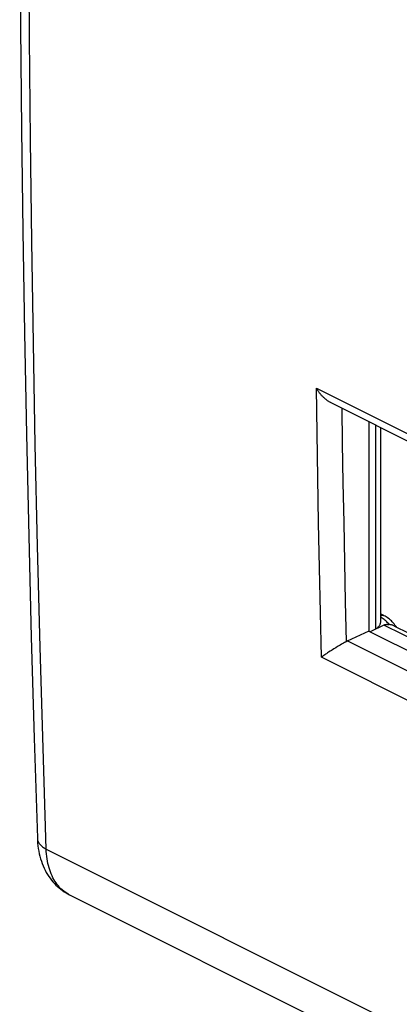
# Model space of a CAD drawing. Units: millimetres. Extents: x -23.3 to 26, y -26.5 to 32.7.
# Drawn here: x -23.3 to -17.1, y -12.7 to 3.5 of the extents above; entities that cross this region are included whole.
import ezdxf

# ---------------------------------------------------------------- set-up
doc = ezdxf.new("R2010")
doc.units = ezdxf.units.MM
doc.header["$LTSCALE"] = 30.734
doc.layers.get('0').update_dxf_attribs({"linetype": 'CONTINUOUS'})
doc.layers.add('RACCORDO', color=7, linetype='CONTINUOUS')

msp = doc.modelspace()

# ---------------------------------------------------------------- linework, layer by layer
at = {"color": 7, "linetype": 'CONTINUOUS'}
for p, q in [((-17.56, -3.104), (-17.56, -6.567)), ((-17.369, -3.199), (-17.369, -6.408)), ((-17.315, -6.31), (-17.369, -6.284)), ((-17.313, -6.468), (-17.537, -6.579)), ((-17.138, -6.484), (-16.219, -6.943)), ((-17.105, -6.5), (-17.115, -6.486)), ((-17.56, -6.567), (-15.23, -7.732))]:
    msp.add_line(p, q, dxfattribs=at)
at = {"color": 253, "linetype": 'CONTINUOUS'}
for p, q in [((-17.453, -3.157), (-17.453, -6.537)), ((-16.243, -7.003), (-17.313, -6.468))]:
    msp.add_line(p, q, dxfattribs=at)
for points in [[(-17.369, -6.304), (-17.363, -6.303), (-17.355, -6.302), (-17.348, -6.302), (-17.341, -6.303), (-17.334, -6.304), (-17.327, -6.306), (-17.32, -6.308), (-17.315, -6.31)], [(-17.225, -6.459), (-17.238, -6.444), (-17.252, -6.429), (-17.266, -6.415), (-17.28, -6.401), (-17.294, -6.388), (-17.309, -6.376), (-17.324, -6.364), (-17.339, -6.353), (-17.354, -6.342), (-17.369, -6.333)]]:
    msp.add_lwpolyline(points, dxfattribs=at)
at = {"color": 7, "linetype": 'CONTINUOUS'}
for points in [[(-17.115, -6.486), (-17.129, -6.468), (-17.143, -6.45), (-17.157, -6.433), (-17.173, -6.417), (-17.188, -6.401), (-17.205, -6.386), (-17.221, -6.372), (-17.238, -6.359), (-17.256, -6.346), (-17.273, -6.334), (-17.291, -6.323), (-17.31, -6.313), (-17.315, -6.31)], [(-17.369, -6.408), (-17.369, -6.417), (-17.37, -6.427), (-17.372, -6.436), (-17.374, -6.446), (-17.377, -6.455), (-17.381, -6.465), (-17.386, -6.474), (-17.391, -6.482), (-17.397, -6.491), (-17.403, -6.499), (-17.41, -6.506), (-17.418, -6.514), (-17.426, -6.52), (-17.435, -6.526), (-17.444, -6.532), (-17.453, -6.537)], [(-17.313, -6.468), (-17.308, -6.465), (-17.303, -6.463), (-17.297, -6.461), (-17.29, -6.46), (-17.284, -6.458), (-17.276, -6.457), (-17.269, -6.457), (-17.261, -6.456), (-17.252, -6.457), (-17.244, -6.457), (-17.234, -6.458), (-17.225, -6.459)], [(-17.138, -6.484), (-17.14, -6.483), (-17.148, -6.479), (-17.156, -6.475), (-17.165, -6.472), (-17.175, -6.47), (-17.184, -6.467), (-17.194, -6.465), (-17.204, -6.463), (-17.214, -6.461), (-17.225, -6.459)]]:
    msp.add_lwpolyline(points, dxfattribs=at)
at = {"layer": 'RACCORDO', "color": 253, "linetype": 'CONTINUOUS'}
for p, q in [((-18.431, -2.549), (-15.865, -3.832)), ((-15.6, -7.89), (-17.918, -6.732)), ((-15.816, -8.265), (-18.346, -7.001)), ((-22.906, -10.174), (7.829, -25.541))]:
    msp.add_line(p, q, dxfattribs=at)
at = {"layer": 'RACCORDO', "color": 7, "linetype": 'CONTINUOUS'}
for p, q in [((-18.192, -2.788), (-15.787, -3.99)), ((-17.56, -6.567), (-17.919, -6.733)), ((-18.08, -6.825), (-18.111, -6.844)), ((-18.058, -6.812), (-18.08, -6.825)), ((-18.037, -6.799), (-18.058, -6.812)), ((-18.015, -6.786), (-18.037, -6.799)), ((-18.333, -6.992), (-18.346, -7.001)), ((-18.321, -6.983), (-18.333, -6.992)), ((-18.307, -6.973), (-18.321, -6.983)), ((-18.292, -6.963), (-18.307, -6.973)), ((-18.277, -6.952), (-18.292, -6.963)), ((-18.261, -6.942), (-18.277, -6.952)), ((-18.244, -6.93), (-18.261, -6.942)), ((-18.227, -6.919), (-18.244, -6.93)), ((-18.2, -6.901), (-18.227, -6.919)), ((-18.181, -6.889), (-18.2, -6.901)), ((-18.162, -6.876), (-18.181, -6.889)), ((-18.142, -6.864), (-18.162, -6.876)), ((-18.111, -6.844), (-18.142, -6.864)), ((-22.521, -10.93), (8.222, -26.302))]:
    msp.add_line(p, q, dxfattribs=at)
for points in [[(-23.052, 25.617), (-23.105, 23.906), (-23.153, 22.184), (-23.196, 20.466), (-23.233, 18.749), (-23.265, 17.036), (-23.292, 15.325), (-23.314, 13.616), (-23.33, 11.91), (-23.34, 10.207), (-23.346, 8.507), (-23.346, 6.809), (-23.34, 5.115), (-23.33, 3.423), (-23.313, 1.733), (-23.292, 0.047), (-23.265, -1.636), (-23.233, -3.317), (-23.196, -4.995), (-23.153, -6.669), (-23.105, -8.341), (-23.052, -9.996)], [(-18.192, -2.788), (-18.199, -2.784), (-18.208, -2.779), (-18.217, -2.774), (-18.226, -2.768), (-18.235, -2.763), (-18.244, -2.757), (-18.253, -2.751), (-18.261, -2.744), (-18.27, -2.738), (-18.278, -2.731), (-18.286, -2.724), (-18.295, -2.717), (-18.303, -2.709), (-18.311, -2.702), (-18.319, -2.694), (-18.326, -2.687), (-18.334, -2.679), (-18.341, -2.671), (-18.349, -2.663), (-18.356, -2.654), (-18.363, -2.646), (-18.37, -2.638), (-18.377, -2.629), (-18.383, -2.62), (-18.39, -2.612), (-18.396, -2.603), (-18.403, -2.594), (-18.409, -2.585), (-18.415, -2.576), (-18.42, -2.567), (-18.426, -2.558), (-18.431, -2.549)], [(-17.983, -6.767), (-17.994, -6.774), (-18.015, -6.786)], [(-17.941, -6.744), (-17.951, -6.75), (-17.962, -6.755), (-17.983, -6.767)], [(-17.941, -6.744), (-17.93, -6.738), (-17.928, -6.737), (-17.927, -6.736), (-17.925, -6.735), (-17.924, -6.735), (-17.922, -6.734), (-17.921, -6.733), (-17.919, -6.733)], [(-23.052, -9.996), (-23.051, -10.029), (-23.048, -10.075), (-23.043, -10.12), (-23.037, -10.165), (-23.029, -10.209), (-23.021, -10.252), (-23.01, -10.294), (-22.999, -10.335), (-22.986, -10.376), (-22.972, -10.415), (-22.957, -10.453), (-22.94, -10.49), (-22.922, -10.526), (-22.904, -10.561), (-22.884, -10.595), (-22.863, -10.627), (-22.841, -10.658), (-22.818, -10.688), (-22.795, -10.716), (-22.77, -10.744), (-22.745, -10.77), (-22.718, -10.794), (-22.692, -10.818), (-22.664, -10.84), (-22.635, -10.861), (-22.606, -10.881), (-22.576, -10.9), (-22.546, -10.917), (-22.521, -10.93)]]:
    msp.add_lwpolyline(points, dxfattribs=at)
at = {"layer": 'RACCORDO', "color": 253, "linetype": 'CONTINUOUS'}
for points in [[(-22.906, -10.174), (-22.959, -8.506), (-23.007, -6.836), (-23.05, -5.162), (-23.087, -3.486), (-23.119, -1.806), (-23.146, -0.124), (-23.167, 1.561), (-23.183, 3.249), (-23.194, 4.94), (-23.199, 6.634), (-23.199, 8.33), (-23.194, 10.03), (-23.183, 11.731), (-23.167, 13.436), (-23.146, 15.143), (-23.119, 16.853), (-23.087, 18.566), (-23.05, 20.281), (-23.007, 21.999), (-22.959, 23.719), (-22.906, 25.442)], [(-18.346, -7.001), (-18.363, -6.26), (-18.378, -5.519), (-18.393, -4.777), (-18.407, -4.035), (-18.42, -3.293), (-18.431, -2.549)], [(-17.931, -6.739), (-17.946, -6.084), (-17.96, -5.429), (-17.973, -4.773), (-17.985, -4.117), (-17.996, -3.461), (-18.006, -2.881)], [(-23.052, -10), (-23.051, -10.012), (-23.048, -10.025), (-23.045, -10.037), (-23.04, -10.049), (-23.035, -10.061), (-23.028, -10.072), (-23.02, -10.084), (-23.011, -10.095), (-23.001, -10.106), (-22.99, -10.117), (-22.979, -10.127), (-22.966, -10.137), (-22.952, -10.147), (-22.938, -10.156), (-22.922, -10.165), (-22.906, -10.174)], [(-22.541, -10.92), (-22.567, -10.904), (-22.592, -10.888), (-22.616, -10.87), (-22.639, -10.851), (-22.662, -10.83), (-22.683, -10.808), (-22.704, -10.785), (-22.724, -10.76), (-22.743, -10.734), (-22.761, -10.707), (-22.778, -10.678), (-22.794, -10.649), (-22.809, -10.618), (-22.823, -10.586), (-22.836, -10.554), (-22.848, -10.52), (-22.859, -10.485), (-22.869, -10.449), (-22.877, -10.412), (-22.885, -10.374), (-22.891, -10.336), (-22.897, -10.296), (-22.901, -10.256), (-22.904, -10.215), (-22.906, -10.174)]]:
    msp.add_lwpolyline(points, dxfattribs=at)

doc.saveas('drawing.dxf')
